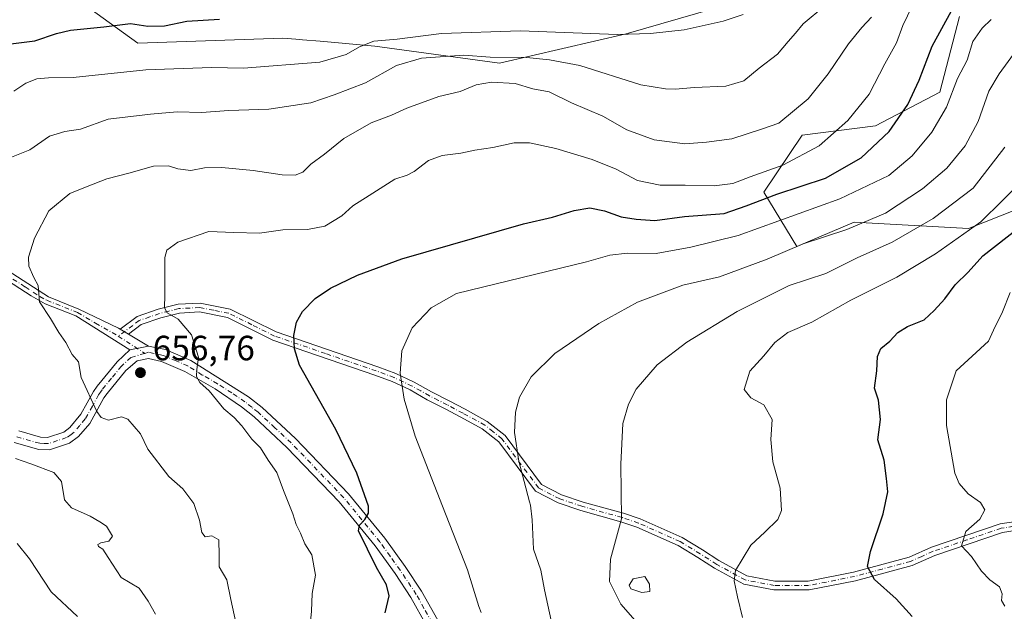
# Model space of a CAD drawing. Units: metres. Extents: x 563188 to 566626, y 4719467 to 4721812.
# Drawn here: x 564798 to 565079, y 4720856 to 4721025 of the extents above; entities that cross this region are included whole.
import ezdxf

# ---------------------------------------------------------------- set-up
doc = ezdxf.new("R2010")
doc.units = ezdxf.units.M
doc.header["$MEASUREMENT"] = 0
doc.linetypes.add('DGN Style 4', pattern=[2.6384748266838614, 1.318413404963828, -0.6592067024819142, 0.001648016756204785, -0.6592067024819142])
for name, color, linetype, lineweight in [('Agrupación de edificios CxS', 7, 'Continuous', 0), ('Arbolado forestal CxS', 92, 'Continuous', 0), ('Camino Cxs', 7, 'Continuous', 0), ('Camino eje', 30, 'DGN Style 4', 13), ('Curva de nivel maestra', 30, 'Continuous', 30), ('Curva de nivel normal', 30, 'Continuous', 0), ('Laguna Cxs', 142, 'Continuous', 13), ('Pista no pavimentada Cxs', 111, 'Continuous', 0), ('Pista no pavimentada eje', 91, 'DGN Style 4', 0), ('Punto de cota en terreno', 7, 'Continuous', 0), ('Rótulo de punto de cota en terreno', 7, 'Continuous', 0)]:
    doc.layers.add(name, color=color, linetype=linetype, lineweight=lineweight)
doc.styles.add('Style-Arial', font='txt')

# ---------------------------------------------------------------- blocks, each defined once
blk = doc.blocks.new('*U8')
at = {"layer": 'Arbolado forestal CxS', "color": 92, "linetype": 'Continuous', "lineweight": 0}
for points in [[(564805.8421, 4721037.015100001, 680.5126000000018), (564831.5236999998, 4721018.453700001, 673.6030000000028), (564872.8989000004, 4721019.8815, 673.6331999999966), (564876.6453, 4721019.555500001, 673.5129000000015), (564878.5582999997, 4721019.3891, 673.4043999999994), (564883.5573000005, 4721018.954299999, 673.0237999999954), (564899.2159000002, 4721017.5921, 670.7883000000002), (564934.7978999997, 4721012.6787, 664.7163), (564970.9530999997, 4721021.1075, 670.9602000000014), (564995.6842999998, 4721028.212300001, 672.8018000000011)], [(565066.1775000002, 4721026.003699999, 649.8267999999953), (565060.5641000001, 4721004.3795, 648.0212999999932), (565042.1939000003, 4720994.763699999, 652.9991000000009), (565021.2527000001, 4720992.1239, 658.2639000000054), (565010.2817000002, 4720975.863700001, 653.0590999999986), (565019.7412999999, 4720960.3817, 641.7051999999967), (565036.0834999997, 4720967.262700001, 642.2737999999954), (565068.7664999999, 4720965.542099999, 631.9808000000048), (565097.1486999998, 4720976.722899999, 625.4122000000061)]]:
    blk.add_polyline3d(points, dxfattribs=at)
blk = doc.blocks.new('5PATER')
at = {"layer": 'Agrupación de edificios CxS', "linetype": 'Continuous', "lineweight": 0}
h = blk.add_hatch(color=51, dxfattribs=at)
edge = h.paths.add_edge_path()
edge.add_ellipse((0, 0), major_axis=(-0.1095731443231308, -0.1110710700762829), ratio=0.9994222409660322, start_angle=0, end_angle=360)

msp = doc.modelspace()

# ---------------------------------------------------------------- linework, layer by layer
at = {"layer": 'Arbolado forestal CxS', "color": 92, "linetype": 'Continuous', "lineweight": 0}
for points in [[(564995.6842999998, 4721028.212300001, 672.8018000000011), (564970.9530999997, 4721021.1075, 670.9602000000014), (564934.7978999997, 4721012.6787, 664.7163), (564899.2159000002, 4721017.5921, 670.7883000000002), (564883.5573000005, 4721018.954299999, 673.0237999999954), (564878.5582999997, 4721019.3891, 673.4043999999994), (564876.6453, 4721019.555500001, 673.5129000000015), (564872.8989000004, 4721019.8815, 673.6331999999966), (564831.5236999998, 4721018.453700001, 673.6030000000028), (564805.8421, 4721037.015100001, 680.5126000000018)], [(564805.8421, 4721037.015100001, 680.5126000000018), (564831.5236999998, 4721018.453700001, 673.6030000000028), (564872.8989000004, 4721019.8815, 673.6331999999966), (564876.6453, 4721019.555500001, 673.5129000000015), (564878.5582999997, 4721019.3891, 673.4043999999994), (564883.5573000005, 4721018.954299999, 673.0237999999954), (564899.2159000002, 4721017.5921, 670.7883000000002), (564934.7978999997, 4721012.6787, 664.7163), (564970.9530999997, 4721021.1075, 670.9602000000014), (564995.6842999998, 4721028.212300001, 672.8018000000011)], [(564805.8421, 4721037.015100001, 680.5126000000018), (564831.5236999998, 4721018.453700001, 673.6030000000028), (564872.8989000004, 4721019.8815, 673.6331999999966), (564876.6453, 4721019.555500001, 673.5129000000015), (564878.5582999997, 4721019.3891, 673.4043999999994), (564883.5573000005, 4721018.954299999, 673.0237999999954), (564899.2159000002, 4721017.5921, 670.7883000000002), (564934.7978999997, 4721012.6787, 664.7163), (564970.9530999997, 4721021.1075, 670.9602000000014), (564995.6842999998, 4721028.212300001, 672.8018000000011)], [(565097.1486999998, 4720976.722899999, 625.4122000000061), (565068.7664999999, 4720965.542099999, 631.9808000000048), (565036.0834999997, 4720967.262700001, 642.2737999999954), (565019.7412999999, 4720960.3817, 641.7051999999967), (565010.2817000002, 4720975.863700001, 653.0590999999986), (565021.2527000001, 4720992.1239, 658.2639000000054), (565042.1939000003, 4720994.763699999, 652.9991000000009), (565060.5641000001, 4721004.3795, 648.0212999999932), (565066.1775000002, 4721026.003699999, 649.8267999999953)], [(565066.1775000002, 4721026.003699999, 649.8267999999953), (565060.5641000001, 4721004.3795, 648.0212999999932), (565042.1939000003, 4720994.763699999, 652.9991000000009), (565021.2527000001, 4720992.1239, 658.2639000000054), (565010.2817000002, 4720975.863700001, 653.0590999999986), (565019.7412999999, 4720960.3817, 641.7051999999967), (565036.0834999997, 4720967.262700001, 642.2737999999954), (565068.7664999999, 4720965.542099999, 631.9808000000048), (565097.1486999998, 4720976.722899999, 625.4122000000061)], [(565066.1775000002, 4721026.003699999, 649.8267999999953), (565060.5641000001, 4721004.3795, 648.0212999999932), (565042.1939000003, 4720994.763699999, 652.9991000000009), (565021.2527000001, 4720992.1239, 658.2639000000054), (565010.2817000002, 4720975.863700001, 653.0590999999986), (565019.7412999999, 4720960.3817, 641.7051999999967), (565036.0834999997, 4720967.262700001, 642.2737999999954), (565068.7664999999, 4720965.542099999, 631.9808000000048), (565097.1486999998, 4720976.722899999, 625.4122000000061)]]:
    msp.add_polyline3d(points, dxfattribs=at)
at = {"layer": 'Camino Cxs', "color": 7, "linetype": 'Continuous', "lineweight": 0, "extrusion": (0.4415964220789429, -0.2600928080306054, 0.8586875632136701), "elevation": -977889.2924987591, "flags": 128}
msp.add_lwpolyline([(4354455.641470678, 1639728.900807451), (4354455.641470678, 1639732.090469516)], dxfattribs=at)
msp.add_lwpolyline([(4354455.641470678, 1639728.900807451), (4354455.641470678, 1639732.090469516)], dxfattribs=at)
at = {"layer": 'Camino Cxs', "color": 7, "linetype": 'Continuous', "lineweight": 0, "extrusion": (0.2700514191947107, -0.1585493524386848, 0.9497022342988336), "elevation": -595342.8028048596, "flags": 128}
msp.add_lwpolyline([(4357111.389260578, 1807597.731462107), (4357111.389260578, 1807590.722778419)], dxfattribs=at)
at = {"layer": 'Camino Cxs', "color": 7, "linetype": 'Continuous', "lineweight": 0, "extrusion": (0.1489316069313244, 0.03100138369990707, 0.9883614170259504), "elevation": 231126.0559780524, "flags": 128}
msp.add_lwpolyline([(4506753.440668018, -1497327.98799241), (4506753.440668018, -1497322.470125164)], dxfattribs=at)
at = {"layer": 'Camino Cxs', "color": 7, "linetype": 'Continuous', "lineweight": 0}
for points in [[(564829.1709000003, 4720930.8387, 657.4027999999962), (564813.8201000001, 4720940.540100001, 663.4302000000025), (564805.0100999996, 4720944.030099999, 664.0905000000057), (564800.9700999996, 4720946.2401, 663.9584999999934), (564792.6501000002, 4720951.710100001, 666.5007999999943), (564785.2301000003, 4720957.120100001, 666.7804000000033), (564781.6901000004, 4720961.1601, 667.0270000000019), (564777.6101000002, 4720968.0601, 666.6827000000048), (564775.3601000002, 4720974.1601, 667.2266999999993), (564775.5401, 4720980.110099999, 668.3821999999927), (564777.7801000001, 4720986.440099999, 670.2140000000073), (564780.4801000003, 4720990.520099999, 670.7927999999956), (564783.9801000003, 4720993.9301, 670.8877000000066), (564787.2600999996, 4720998.3101, 671.7051000000065), (564789.8901000004, 4721003.110099999, 672.9707000000053), (564790.7801000001, 4721005.280099999, 672.8842000000004), (564789.6300999997, 4721007.9101, 672.9614000000003), (564784.2801000001, 4721011.840100001, 673.9379000000044), (564780.3701, 4721014.5001, 675.5810999999958), (564772.6601, 4721020.860099999, 679.5546999999933), (564768.3101000004, 4721024.5601, 679.985799999995), (564765.6801000005, 4721027.170100001, 680.7807999999932)], [(564769.7901, 4721026.110099999, 681.2219000000041), (564774.0301000001, 4721022.5101, 679.9759999999952), (564781.6801000005, 4721016.210100001, 675.9890000000014), (564791.3501000004, 4721009.3101, 673.4201999999932), (564793.1101000002, 4721005.3101, 672.9939000000013), (564791.8300999999, 4721002.190099999, 672.8269), (564789.0701000001, 4720997.1501, 671.5564000000013), (564785.5900999998, 4720992.5101, 669.5859000000055), (564782.1501000002, 4720989.1501, 669.561799999996), (564779.5000999998, 4720985.0601, 669.3579999999929), (564777.6700999998, 4720979.720100001, 667.3954999999987), (564777.5100999996, 4720974.5101, 665.7131999999983), (564779.5500999996, 4720968.9901, 666.703999999998), (564783.4301000005, 4720962.4301, 667.3031999999948), (564786.7001, 4720958.700099999, 667.1953999999969), (564789.7901, 4720956.350099999, 666.959600000002), (564805.9901000002, 4720945.950099999, 664.1238000000012), (564814.6700999998, 4720942.5101, 663.5274999999965), (564825.9222999997, 4720936.996900001, 660.5026000000071), (564826.4101, 4720936.710100001, 660.3929000000062)], [(564789.7901, 4720956.350099999, 666.959600000002), (564805.9901000002, 4720945.950099999, 664.1238000000012), (564814.6700999998, 4720942.5101, 663.5274999999965), (564825.9222999997, 4720936.996900001, 660.5026000000071), (564826.4101, 4720936.710100001, 660.3929000000062), (564828.7701000003, 4720935.3201, 658.7581999999966), (564834.5100999996, 4720931.950099999, 656.5633999999991), (564829.1709000003, 4720930.8387, 657.4027999999962), (564813.8201000001, 4720940.540100001, 663.4302000000025), (564805.0100999996, 4720944.030099999, 664.0905000000057), (564800.9700999996, 4720946.2401, 663.9584999999934), (564792.6501000002, 4720951.710100001, 666.5007999999943)], [(565085.1201, 4720879.770099999, 618.7067999999999), (565078.4001000002, 4720878.690099999, 620.8022999999957), (565059.1101000002, 4720872.1601, 623.5648999999976), (565052.6001000004, 4720869.2401, 625.7312999999995), (565036.4801000003, 4720864.9301, 629.6594000000041), (565023.2001, 4720862.3101, 631.5886000000028), (565013.1501000002, 4720862.3101, 633.0782999999938), (565004.5301000001, 4720863.950099999, 633.2703000000038), (564996.1801000005, 4720868.5001, 634.2093000000023), (564991.4501, 4720871.5701, 635.5807999999961), (564985.7801000001, 4720874.9901, 636.5966999999946), (564973.9901000002, 4720880.2401, 638.0956000000006), (564969.4101, 4720881.780099999, 640.3671000000032), (564957.9700999996, 4720884.9801, 642.923299999995), (564951.4901000002, 4720887.140100001, 643.4324000000051), (564945.0800999999, 4720890.460100001, 643.2099000000017), (564934.5701000001, 4720904.5801, 645.2967999999964), (564929.8701, 4720908.3201, 645.8432999999932), (564923.7600999996, 4720911.6501, 647.119399999996), (564919.2701000003, 4720914.030099999, 648.6374999999971), (564914.1601, 4720916.600099999, 648.9413999999961), (564909.2301000003, 4720919.390100001, 648.8074999999953), (564904.1700999998, 4720921.780099999, 649.8509999999952), (564899.1401000004, 4720923.6501, 650.4551999999967), (564870.0601000004, 4720933.620100001, 655.5690000000031), (564857.0500999996, 4720940.100099999, 657.4820000000036), (564849.0900999998, 4720941.6601, 658.1451999999991), (564843.3701, 4720941.370100001, 658.5322000000015), (564838.0301000001, 4720940.0101, 658.554999999993), (564832.4700999996, 4720938.100099999, 657.157600000006), (564828.7701000003, 4720935.3201, 658.7581999999966), (564826.4101, 4720936.710100001, 660.3929000000062), (564831.2701000003, 4720940.350099999, 658.7397000000057), (564837.3101000004, 4720942.4301, 659.120299999995), (564842.9901000002, 4720943.870100001, 659.181700000001), (564849.2701000003, 4720944.190099999, 658.6638999999996), (564857.8701, 4720942.5101, 657.747000000003), (564871.0301000001, 4720935.950099999, 655.3329999999987), (564899.9901000002, 4720926.030099999, 650.5065000000031), (564905.1501000002, 4720924.110099999, 649.4467000000004), (564910.3901000004, 4720921.630100001, 648.2788), (564915.3501000004, 4720918.8301, 648.029999999999), (564920.4301000005, 4720916.270099999, 647.7740999999951), (564924.9501, 4720913.870100001, 646.7397000000057), (564931.2701000003, 4720910.4301, 645.3031999999948), (564936.3901000004, 4720906.350099999, 644.8790000000008), (564946.7500999998, 4720892.4301, 642.3160999999964), (564952.4700999996, 4720889.470100001, 643.5007000000041), (564958.7100999998, 4720887.390100001, 643.1907999999967), (564970.1501000002, 4720884.190099999, 640.3671999999933), (564974.9101, 4720882.590100001, 637.4271000000008), (564986.9501, 4720877.2301, 634.6849999999977), (564992.7901, 4720873.710100001, 634.3035999999993), (564997.4700999996, 4720870.670100001, 634.5945999999967), (565005.3901000004, 4720866.350099999, 634.2948000000034), (565013.3901000004, 4720864.8301, 634.9121000000014), (565022.9501, 4720864.8301, 631.9296000000032), (565035.9101, 4720867.390100001, 629.4179000000004), (565051.7500999998, 4720871.630100001, 624.8850999999995), (565058.1901000004, 4720874.5101, 625.1037999999971), (565077.7901, 4720881.1501, 622.1597000000038), (565084.7901, 4720882.270099999, 619.1261999999988)], [(564826.4101, 4720936.710100001, 660.3929000000062), (564831.2701000003, 4720940.350099999, 658.7397000000057), (564837.3101000004, 4720942.4301, 659.120299999995), (564842.9901000002, 4720943.870100001, 659.181700000001), (564849.2701000003, 4720944.190099999, 658.6638999999996), (564857.8701, 4720942.5101, 657.747000000003), (564871.0301000001, 4720935.950099999, 655.3329999999987), (564899.9901000002, 4720926.030099999, 650.5065000000031), (564905.1501000002, 4720924.110099999, 649.4467000000004), (564910.3901000004, 4720921.630100001, 648.2788), (564915.3501000004, 4720918.8301, 648.029999999999), (564920.4301000005, 4720916.270099999, 647.7740999999951), (564924.9501, 4720913.870100001, 646.7397000000057), (564931.2701000003, 4720910.4301, 645.3031999999948), (564936.3901000004, 4720906.350099999, 644.8790000000008), (564946.7500999998, 4720892.4301, 642.3160999999964), (564952.4700999996, 4720889.470100001, 643.5007000000041), (564958.7100999998, 4720887.390100001, 643.1907999999967), (564970.1501000002, 4720884.190099999, 640.3671999999933), (564974.9101, 4720882.590100001, 637.4271000000008), (564986.9501, 4720877.2301, 634.6849999999977), (564992.7901, 4720873.710100001, 634.3035999999993), (564997.4700999996, 4720870.670100001, 634.5945999999967), (565005.3901000004, 4720866.350099999, 634.2948000000034), (565013.3901000004, 4720864.8301, 634.9121000000014), (565022.9501, 4720864.8301, 631.9296000000032), (565035.9101, 4720867.390100001, 629.4179000000004), (565051.7500999998, 4720871.630100001, 624.8850999999995), (565058.1901000004, 4720874.5101, 625.1037999999971), (565077.7901, 4720881.1501, 622.1597000000038), (565084.7901, 4720882.270099999, 619.1261999999988)], [(565085.1201, 4720879.770099999, 618.7067999999999), (565078.4001000002, 4720878.690099999, 620.8022999999957), (565059.1101000002, 4720872.1601, 623.5648999999976), (565052.6001000004, 4720869.2401, 625.7312999999995), (565036.4801000003, 4720864.9301, 629.6594000000041), (565023.2001, 4720862.3101, 631.5886000000028), (565013.1501000002, 4720862.3101, 633.0782999999938), (565004.5301000001, 4720863.950099999, 633.2703000000038), (564996.1801000005, 4720868.5001, 634.2093000000023), (564991.4501, 4720871.5701, 635.5807999999961), (564985.7801000001, 4720874.9901, 636.5966999999946), (564973.9901000002, 4720880.2401, 638.0956000000006), (564969.4101, 4720881.780099999, 640.3671000000032), (564957.9700999996, 4720884.9801, 642.923299999995), (564951.4901000002, 4720887.140100001, 643.4324000000051), (564945.0800999999, 4720890.460100001, 643.2099000000017), (564934.5701000001, 4720904.5801, 645.2967999999964), (564929.8701, 4720908.3201, 645.8432999999932), (564923.7600999996, 4720911.6501, 647.119399999996), (564919.2701000003, 4720914.030099999, 648.6374999999971), (564914.1601, 4720916.600099999, 648.9413999999961), (564909.2301000003, 4720919.390100001, 648.8074999999953), (564904.1700999998, 4720921.780099999, 649.8509999999952), (564899.1401000004, 4720923.6501, 650.4551999999967), (564870.0601000004, 4720933.620100001, 655.5690000000031), (564857.0500999996, 4720940.100099999, 657.4820000000036), (564849.0900999998, 4720941.6601, 658.1451999999991), (564843.3701, 4720941.370100001, 658.5322000000015), (564838.0301000001, 4720940.0101, 658.554999999993), (564832.4700999996, 4720938.100099999, 657.157600000006), (564828.7701000003, 4720935.3201, 658.7581999999966)]]:
    msp.add_polyline3d(points, dxfattribs=at)
at = {"layer": 'Camino eje', "color": 30, "linetype": 'DGN Style 4', "lineweight": 13, "extrusion": (0.280004077300953, -0.1826730783796836, 0.9424586267471544), "elevation": -703612.3376032074, "flags": 128}
msp.add_lwpolyline([(4262525.483542018, 1985462.14293282), (4262525.483542018, 1985452.597667084)], dxfattribs=at)
at = {"layer": 'Camino eje', "color": 30, "linetype": 'DGN Style 4', "lineweight": 13}
for points in [[(564791.2200999996, 4720954.030099999, 666.8006000000023), (564799.3201000001, 4720948.8301, 664.2773000000016), (564803.4801000003, 4720946.095100001, 663.6346000000049), (564805.5000999998, 4720944.9901, 664.0957000000053), (564814.2451, 4720941.5251, 663.402700000006), (564819.3901000004, 4720938.470100001, 661.0439000000042), (564825.9123000001, 4720934.758500001, 659.7522000000026)], [(565081.5950999996, 4720880.4801, 619.9467000000004), (565078.0950999996, 4720879.920100001, 621.4532999999938), (565068.2950999998, 4720876.600099999, 624.2486000000063), (565058.6501000002, 4720873.335100001, 624.079700000002), (565055.4301000005, 4720871.895099999, 624.0823999999993), (565052.1750999996, 4720870.4351, 625.2590000000055), (565044.1151000002, 4720868.280099999, 627.4499000000069), (565036.1951000001, 4720866.1601, 629.5007999999943), (565023.0751, 4720863.5701, 631.6848000000027), (565013.2701000003, 4720863.5701, 633.9186000000045), (565004.9600999998, 4720865.1501, 633.7002000000066), (564996.8251, 4720869.585100001, 634.2529999999971), (564992.1201, 4720872.640100001, 634.6750000000029), (564986.3651000002, 4720876.110099999, 635.7216000000044), (564974.4501, 4720881.415100001, 637.7314999999944), (564969.7801000001, 4720882.985099999, 640.3326999999991), (564958.3400999998, 4720886.1851, 643.0712000000058), (564951.9801000003, 4720888.3051, 643.468599999993), (564945.9151, 4720891.4451, 642.752800000002), (564935.4801000003, 4720905.465100001, 645.0074000000022), (564932.9200999998, 4720907.505100001, 645.4081000000006), (564930.5701000001, 4720909.3751, 645.5791999999929), (564924.3551000003, 4720912.7601, 646.846000000005), (564919.8501000004, 4720915.1501, 648.1451999999991), (564917.3101000004, 4720916.4301, 648.2583000000013), (564914.7550999997, 4720917.715100001, 648.334600000002), (564912.2901, 4720919.110099999, 648.6296000000002), (564909.8101000004, 4720920.5101, 648.5372000000061), (564907.2801000001, 4720921.7051, 648.5136000000057), (564904.6601, 4720922.9451, 649.5439999999944), (564899.5651000004, 4720924.840100001, 650.4679000000033), (564885.0850999998, 4720929.800100001, 653.5274000000063), (564870.5450999998, 4720934.7851, 655.3849999999948), (564864.0401, 4720938.0251, 656.5271999999968), (564857.4600999998, 4720941.3051, 657.6178999999975), (564853.1601, 4720942.145099999, 657.7596999999951), (564849.1801000005, 4720942.925100001, 658.2097999999969), (564843.1801000005, 4720942.620100001, 658.665599999993), (564840.3400999998, 4720941.9001, 658.7942999999941), (564837.6700999998, 4720941.220100001, 658.8454000000056), (564834.8901000004, 4720940.265100001, 658.2146000000066), (564831.8701, 4720939.225099999, 657.9670000000042), (564830.0201000003, 4720937.835100001, 658.9851000000053), (564825.9123000001, 4720934.758500001, 659.7522000000026)]]:
    msp.add_polyline3d(points, dxfattribs=at)
at = {"layer": 'Curva de nivel maestra', "color": 30, "linetype": 'Continuous', "lineweight": 30, "flags": 128}
for points, elevation in [([(564902.0999999996, 4720855.720100001), (564903.2699999996, 4720860.600099999), (564902.5199999996, 4720863.7301), (564899.6399999997, 4720868.700099999), (564894.5499999998, 4720879.1801), (564894.7800000003, 4720880.7601), (564896.3399999999, 4720882.4001), (564897.3600000005, 4720884.190099999), (564897.4100000003, 4720886.2301), (564893.9900000002, 4720895.620100001), (564888.0300000003, 4720908.140100001), (564877.6500000004, 4720926.470100001), (564876.2199999997, 4720931.1801), (564876, 4720934.9801), (564876.8300000001, 4720938.790100001), (564878.4800000004, 4720941.8201), (564882.0999999996, 4720945.550100001), (564886.5199999996, 4720948.5001), (564894.1799999997, 4720952.190099999), (564906.8600000005, 4720956.8101), (564941.5899999999, 4720966.840100001), (564949.8799999999, 4720968.7401), (564956.0800000001, 4720970.6801), (564960.54, 4720971.380100001), (564964.79, 4720970.530099999), (564969.5700000003, 4720968.790100001), (564973.8600000005, 4720968.1601), (564979.1500000004, 4720967.780099999), (564987.5999999996, 4720968.940099999), (564998.9199999999, 4720969.7601), (565005.2599999999, 4720971.9801), (565014.0199999996, 4720975.3301), (565027.8899999997, 4720979.890100001), (565038.0999999996, 4720985.640100001), (565046.0999999996, 4720993.220100001), (565051.4500000002, 4721000.870100001), (565054.5999999996, 4721007.8101), (565058.3499999996, 4721017.550100001), (565063.8899999997, 4721027.630100001)], 650), ([(564788.8799999999, 4721017.4801), (564802.0700000003, 4721019.040100001), (564808.2100000001, 4721021.200099999), (564812.2599999999, 4721022.140100001), (564821.7999999998, 4721023.050100001), (564829.4000000004, 4721023.9801), (564834.3200000003, 4721023.280099999), (564839.0800000001, 4721023.380100001), (564845.4699999997, 4721024.6801), (564854.7999999998, 4721025.3101)], 674.9999999999999), ([(565052.5999999996, 4720854.720100001), (565048.0599999996, 4720859.7601), (565041.8399999999, 4720865.2401), (565039.9000000004, 4720868.960100001), (565040.7100000001, 4720873.290100001), (565044.3200000003, 4720884.0601), (565045.6799999997, 4720890.300100001), (565045.29, 4720894.140100001), (565044.6399999997, 4720899.3101), (565042.8200000003, 4720905.1601), (565043.6399999997, 4720910.960100001), (565043, 4720916.4901), (565041.9199999999, 4720919.890100001), (565042.5300000003, 4720924.9001), (565042.7800000003, 4720928.920100001), (565043.7000000002, 4720931.2301), (565046.2400000002, 4720933.360099999), (565048.5599999996, 4720935.8301), (565051.3099999996, 4720937.550100001), (565056.0999999996, 4720939.4001), (565058.9000000004, 4720942.0701), (565061.9600000001, 4720945.390100001), (565064.9400000004, 4720949.390100001), (565068.6100000005, 4720953.0701), (565072.8499999996, 4720957.6601), (565090.5999999996, 4720971.550100001)], 625)]:
    msp.add_lwpolyline(points, dxfattribs=dict(at, elevation=elevation))
at = {"layer": 'Curva de nivel normal', "color": 30, "linetype": 'Continuous', "lineweight": 0, "flags": 128}
for points, elevation in [([(564793.9800000004, 4720985.300100001), (564800.5899999999, 4720987.940099999), (564806.2599999999, 4720991.8301), (564810.5899999999, 4720993.1801), (564815.1100000005, 4720993.850099999), (564823.0199999996, 4720996.6801), (564835.0999999996, 4720998.110099999), (564842.7100000001, 4720998.8201), (564849.7000000002, 4720998.6601), (564857.5199999996, 4720999.1501), (564868.9400000004, 4720999.590100001), (564880.9199999999, 4721001.350099999), (564887.5899999999, 4721003.6601), (564896.54, 4721007.130100001), (564905.4000000004, 4721012.0801), (564912.54, 4721014.1501), (564924.5899999999, 4721014.970100001), (564932.1399999997, 4721014.440099999), (564942.5099999999, 4721014.300100001), (564949.0199999996, 4721013.6501), (564957.75, 4721012.040100001), (564975.1900000004, 4721006.540100001), (564982.2300000004, 4721005.360099999), (564985.0499999998, 4721005.2401), (564990.4199999999, 4721005.780099999), (564999.3799999999, 4721006.090100001), (565004.5899999999, 4721007.6601), (565008.9800000004, 4721011.270099999), (565014.2199999997, 4721015.2301), (565017.25, 4721018.890100001), (565019.3200000003, 4721021.220100001), (565021.4800000004, 4721023.890100001), (565027.6799999997, 4721029.0701)], 665.0000000000001), ([(564796.0700000003, 4721004.720100001), (564799.5199999996, 4721006.950099999), (564802.6500000004, 4721008.2601), (564806.0099999999, 4721008.5001), (564812.9800000004, 4721008.620100001), (564833.7699999996, 4721010.790100001), (564852.5, 4721011.440099999), (564861.6500000004, 4721011.3201), (564883.4199999999, 4721013.030099999), (564891.0199999996, 4721015.170100001), (564894.7999999998, 4721017.4001), (564898.9199999999, 4721018.960100001), (564905.5899999999, 4721019.520099999), (564918.2599999999, 4721021.1501), (564940.7800000003, 4721021.890100001), (564968.3600000005, 4721020.860099999), (564977.9000000004, 4721021.190099999), (564987.54, 4721022.1801), (564998.6600000003, 4721024.6601), (565004.3799999999, 4721026.5601)], 670), ([(564880.7699999996, 4720853.3201), (564881.04, 4720856.270099999), (564881.2999999998, 4720861.3201), (564882.1799999997, 4720866.550100001), (564881.1799999997, 4720872.3201), (564879.1699999999, 4720875.470100001), (564877.9199999999, 4720878.550100001), (564876.7100000001, 4720881.0001), (564875.7800000003, 4720884.0801), (564873.0499999998, 4720890.6801), (564871.2000000002, 4720895.850099999), (564868.7000000002, 4720899.380100001), (564866.5300000003, 4720902.840100001), (564864.04, 4720905.3301), (564861.2199999997, 4720909.1801), (564858.9500000002, 4720911.5801), (564856.0700000003, 4720914.030099999), (564851.8799999999, 4720919.1801), (564849.1900000004, 4720921.5701), (564848.2300000004, 4720923.270099999), (564848.3300000001, 4720925.220100001), (564848.7999999998, 4720928.780099999), (564846.7800000003, 4720935.170100001), (564843, 4720939.630100001), (564839.8600000005, 4720941.390100001), (564839.1399999997, 4720942.8201), (564839.1699999999, 4720946.550100001), (564839.2199999997, 4720957.220100001), (564839.7699999996, 4720959.3101), (564842.8600000005, 4720961.610099999), (564851.7400000002, 4720964.600099999), (564858.9199999999, 4720964.3101), (564866.2599999999, 4720964.1601), (564872.9199999999, 4720965.140100001), (564879.9199999999, 4720965.210100001), (564884.8700000001, 4720966.200099999), (564889.7199999997, 4720969.130100001), (564892.8700000001, 4720971.9901), (564897.5099999999, 4720974.9001), (564904.9199999999, 4720979.600099999), (564908.3799999999, 4720980.720100001), (564910.4500000002, 4720981.8101), (564914.4600000001, 4720984.880100001), (564918.4199999999, 4720986.380100001), (564923.6900000004, 4720986.9801), (564927.7300000004, 4720987.890100001), (564932.9000000004, 4720988.640100001), (564938.9500000002, 4720989.940099999), (564943.3399999999, 4720989.9801), (564950.8799999999, 4720988.340100001), (564961.2699999996, 4720985.2301), (564968.1299999999, 4720982.4301), (564974.1799999997, 4720979.210100001), (564980.6399999997, 4720977.890100001), (564987.8499999996, 4720977.880100001), (564996.0800000001, 4720977.720100001), (565001.3799999999, 4720978.340100001), (565006.4100000003, 4720980.210100001), (565015.7199999997, 4720983.590100001), (565026.0999999996, 4720989.0601), (565034.2699999996, 4720996.290100001), (565040.3399999999, 4721003.860099999), (565044.8799999999, 4721012.4801), (565048.2000000002, 4721018.4901), (565049.9900000002, 4721023.450099999), (565052.6299999999, 4721028.9801)], 655), ([(564860.4100000003, 4720848.6601), (564858.0199999996, 4720859.550100001), (564856.8700000001, 4720865.220100001), (564854.6699999999, 4720868.9301), (564854.7199999997, 4720872.130100001), (564854.5700000003, 4720876.640100001), (564852.6600000003, 4720877.7401), (564850.7599999999, 4720877.5101), (564849.7400000002, 4720878.700099999), (564849.0700000003, 4720882.190099999), (564847.4299999997, 4720887.0101), (564844.3499999996, 4720891.130100001), (564840.3799999999, 4720894.6801), (564834.3499999996, 4720902.4801), (564832.2599999999, 4720906.890100001), (564828.6399999997, 4720911.030099999), (564826.8499999996, 4720911.720100001), (564823.0599999996, 4720910.8101), (564821.0199999996, 4720911.550100001), (564819.79, 4720913.280099999), (564815.2800000003, 4720922.920100001), (564814.5199999996, 4720927.460100001), (564812.7599999999, 4720929.5601), (564810.9400000004, 4720932.9101), (564808.8899999997, 4720935.780099999), (564806.5, 4720939.800100001), (564803.4100000003, 4720944.600099999), (564803.0599999996, 4720949.220100001), (564801.7599999999, 4720951.550100001), (564800.3499999996, 4720954.790100001), (564800.2800000003, 4720957.3301), (564801.9600000001, 4720962.7601), (564806.0800000001, 4720970.520099999), (564812.0999999996, 4720975.450099999), (564816.9699999997, 4720977.4801), (564822.5999999996, 4720979.670100001), (564828.9199999999, 4720981.2601), (564835.9199999999, 4720983.290100001), (564840.2599999999, 4720983.4001), (564842.9199999999, 4720982.530099999), (564846.5899999999, 4720982.0601), (564850.5700000003, 4720982.8201), (564855.5, 4720982.920100001), (564864.4400000004, 4720982.050100001), (564872.75, 4720980.780099999), (564876.4600000001, 4720980.720100001), (564878.5899999999, 4720981.620100001), (564880.9199999999, 4720983.890100001), (564884.7800000003, 4720986.710100001), (564890.3600000005, 4720991.220100001), (564898.1200000001, 4720995.630100001), (564903.9400000004, 4720997.9001), (564908.3399999999, 4720999.870100001), (564917.4400000004, 4721003.1501), (564923.5199999996, 4721004.5801), (564928.1600000003, 4721006.5101), (564932.4800000004, 4721007.300100001), (564939.2699999996, 4721006.870100001), (564944.2699999996, 4721005.420100001), (564948.9400000004, 4721004.4801), (564955.3799999999, 4721001.3301), (564964.2599999999, 4720997.5601), (564971.1799999997, 4720993.710100001), (564978.9699999997, 4720990.850099999), (564987.75, 4720989.6801), (564993.9100000003, 4720990.100099999), (565001.0899999999, 4720991.0701), (565009.5999999996, 4720993.8201), (565014.5999999996, 4720995.590100001), (565022.9299999997, 4721002.540100001), (565028.6500000004, 4721009.630100001), (565034.4199999999, 4721018.220100001), (565038.25, 4721022.890100001), (565041.0300000003, 4721025.8301)], 660.0000000000001), ([(564929.5599999996, 4720855.9101), (564928.9000000004, 4720857.590100001), (564925.6299999999, 4720868.030099999), (564918.5, 4720886.1801), (564910.6699999999, 4720906.190099999), (564907.5300000003, 4720916.7401), (564906.4500000002, 4720924.190099999), (564906.9299999997, 4720930.550100001), (564909.79, 4720937.170100001), (564915.2999999998, 4720942.880100001), (564922.5199999996, 4720946.9101), (564959.6299999999, 4720955.940099999), (564966.2599999999, 4720957.9001), (564971.3499999996, 4720958.4801), (564979.5, 4720958.380100001), (564989.3799999999, 4720960.1601), (565002.9299999997, 4720963.4801), (565031.9800000004, 4720973.970100001), (565045.9800000004, 4720980.620100001), (565052.5999999996, 4720986.290100001), (565058.2699999996, 4720992.9901), (565062.4199999999, 4721000.170100001), (565065.5700000003, 4721008.300100001), (565068.3200000003, 4721013.550100001), (565070.0099999999, 4721018.840100001), (565072.6100000005, 4721022.6801), (565075.2300000004, 4721025.1801)], 645), ([(564949.5800000001, 4720853.5701), (564947.5899999999, 4720862.3101), (564946.5800000001, 4720867.9101), (564944.5, 4720873.9801), (564944.1200000001, 4720882.3201), (564943.5899999999, 4720886.4801), (564943.3600000005, 4720887.5001), (564940.2699999996, 4720899.110099999), (564939.0899999999, 4720907.290100001), (564939.3700000001, 4720913.020099999), (564940.4800000004, 4720917.300100001), (564943.79, 4720923.140100001), (564950.5800000001, 4720929.770099999), (564963.1299999999, 4720938.3301), (564974.2000000002, 4720944.4801), (564987.0999999996, 4720949.280099999), (564997.5899999999, 4720951.6501), (565011.2400000002, 4720956.700099999), (565021.5300000003, 4720961.100099999), (565034.0199999996, 4720965.200099999), (565044.9800000004, 4720969.9101), (565055.5999999996, 4720976.850099999), (565062.5199999996, 4720982.720100001), (565067.7800000003, 4720989.090100001), (565071.4600000001, 4720996.0001), (565074.5599999996, 4721004.6601), (565077.5099999999, 4721009.700099999), (565082.5899999999, 4721016.6801)], 640), ([(564977.5, 4720848.9901), (564969.3899999997, 4720858.220100001), (564966.1500000004, 4720864.700099999), (564966.4500000002, 4720871.110099999), (564969.6699999999, 4720882.620100001), (564969.4100000003, 4720898.2601), (564970.0499999998, 4720909.790100001), (564971.6200000001, 4720915.300100001), (564973.8399999999, 4720919.6601), (564979.8200000003, 4720926.540100001), (564988.3200000003, 4720933.020099999), (565002.6399999997, 4720941.8101), (565017.5099999999, 4720949.2501), (565027.9600000001, 4720952.6801), (565036.9600000001, 4720957.0801), (565046.9400000004, 4720961.590100001), (565058.5999999996, 4720968.3101), (565070.0899999999, 4720977.020099999), (565079.1399999997, 4720988.7401)], 635), ([(565004.1799999997, 4720854.4101), (565002.7199999997, 4720860.3301), (565001.8399999999, 4720864.880100001), (565002.1900000004, 4720867.8201), (565006.5300000003, 4720875.0801), (565010.5999999996, 4720878.790100001), (565014.2400000002, 4720882.4101), (565015.3099999996, 4720884.950099999), (565014.9199999999, 4720891.360099999), (565012.8099999996, 4720898.890100001), (565012.3200000003, 4720905.220100001), (565012.6799999997, 4720910.940099999), (565010.3200000003, 4720915.110099999), (565006.54, 4720917.190099999), (565004.6799999997, 4720919.540100001), (565006.2400000002, 4720924.780099999), (565010.2400000002, 4720929.1501), (565013.4299999997, 4720932.9801), (565017.1600000003, 4720935.770099999), (565024.0300000003, 4720938.7401), (565035.1200000001, 4720945.0001), (565048.29, 4720951.5601), (565059.2699999996, 4720958.280099999), (565072.2699999996, 4720967.4101), (565084.5999999996, 4720979.540100001)], 630), ([(565079.1200000001, 4720857.700099999), (565078.1600000003, 4720859.2601), (565078.3399999999, 4720861.220100001), (565077.5599999996, 4720863.220100001), (565074.8300000001, 4720865.1801), (565072.4600000001, 4720867.670100001), (565069.5999999996, 4720871.870100001), (565066.7400000002, 4720874.9001), (565067.9900000002, 4720879.0001), (565071.9299999997, 4720882.530099999), (565073.3899999997, 4720885.140100001), (565072.1399999997, 4720887.270099999), (565068.6100000005, 4720889.720100001), (565066.0300000003, 4720892.700099999), (565064.8600000005, 4720895.620100001), (565062.4900000002, 4720909.2301), (565062.4800000004, 4720916.550100001), (565065.2000000002, 4720924.890100001), (565069.7699999996, 4720929.0101), (565074.4100000003, 4720933.360099999), (565075.8499999996, 4720936.5101), (565078.4100000003, 4720941.710100001), (565080.5999999996, 4720947.190099999)], 620), ([(564836.5499999998, 4720855.360099999), (564834.4800000004, 4720859.0601), (564831.8600000005, 4720862.790100001), (564826.7000000002, 4720865.880100001), (564823.0199999996, 4720871.540100001), (564821.4400000004, 4720873.960100001), (564820.29, 4720874.710100001), (564820.0300000003, 4720875.2401), (564820.9500000002, 4720875.790100001), (564823.2100000001, 4720876.2301), (564824.2400000002, 4720877.6801), (564822.5800000001, 4720880.540100001), (564820.5999999996, 4720881.7301), (564817.8399999999, 4720883.4101), (564812.5199999996, 4720885.7501), (564810.5800000001, 4720888.030099999), (564809.6699999999, 4720893.2501), (564807.5, 4720895.790100001), (564800.9500000002, 4720898.280099999), (564796.5, 4720899.850099999)], 665.0000000000001), ([(564814.2199999997, 4720854.7501), (564806.6900000004, 4720861.7501), (564800.5300000003, 4720871.1601), (564797.0599999996, 4720875.5701)], 670)]:
    msp.add_lwpolyline(points, dxfattribs=dict(at, elevation=elevation))
at = {"layer": 'Laguna Cxs', "color": 142, "linetype": 'Continuous', "lineweight": 13}
msp.add_polyline3d([(564977.7251000004, 4720861.8651, 633.228099999993), (564975.3968000002, 4720861.547599999, 633.4851000000053), (564972.3276000004, 4720862.605900001, 633.6324000000022), (564971.7984999996, 4720863.6643, 633.8378999999986), (564972.9626000002, 4720865.463400001, 633.6992000000029), (564976.2435, 4720866.098400001, 633.7575999999972), (564977.6193000004, 4720863.981799999, 633.3770999999979)], close=True, dxfattribs=at)
msp.add_polyline3d([(564977.7251000004, 4720861.8651, 633.228099999993), (564975.3968000002, 4720861.547599999, 633.4851000000053), (564972.3276000004, 4720862.605900001, 633.6324000000022), (564971.7984999996, 4720863.6643, 633.8378999999986), (564972.9626000002, 4720865.463400001, 633.6992000000029), (564976.2435, 4720866.098400001, 633.7575999999972), (564977.6193000004, 4720863.981799999, 633.3770999999979), (564977.7251000004, 4720861.8651, 633.228099999993)], dxfattribs=at)
at = {"layer": 'Pista no pavimentada Cxs', "color": 111, "linetype": 'Continuous', "lineweight": 0, "extrusion": (0.1489316069313244, 0.03100138369990707, 0.9883614170259504), "elevation": 231126.0559780524, "flags": 128}
msp.add_lwpolyline([(4506753.440668018, -1497327.98799241), (4506753.440668018, -1497322.470125164)], dxfattribs=at)
at = {"layer": 'Pista no pavimentada Cxs', "color": 111, "linetype": 'Continuous', "lineweight": 0}
for points in [[(564797.4700999996, 4720907.690099999, 664.9137999999948), (564803.7200999996, 4720905.920100001, 665.8249999999971), (564805.7100999998, 4720905.870100001, 666.0032999999967), (564810.3101000004, 4720907.370100001, 664.7706000000035), (564812.0701000001, 4720908.670100001, 664.4113000000071), (564815.2001, 4720912.460100001, 665.5151000000042), (564818.7901, 4720918.9901, 665.632500000007), (564819.8701, 4720920.5101, 665.3683000000019), (564825.5500999996, 4720927.470100001, 660.6530999999959), (564829.1709000003, 4720930.8387, 657.4027999999962), (564834.5100999996, 4720931.950099999, 656.5633999999991), (564839.3400999998, 4720930.940099999, 656.877800000002), (564846.5800999999, 4720927.8301, 658.4884000000021), (564863.1101000002, 4720917.470100001, 657.2188000000025), (564867.0100999996, 4720914.350099999, 655.4314000000013), (564876.5301000001, 4720905.530099999, 657.5044000000053), (564891.6401000004, 4720889.780099999, 653.7887000000047), (564902.0301000001, 4720877.0701, 653.1974999999948), (564907.8601000002, 4720868.960100001, 650.7893999999942), (564912.5100999996, 4720861.950099999, 649.8154999999971), (564917.1201, 4720853.6501, 648.1279000000068)], [(564797.4700999996, 4720907.690099999, 664.9137999999948), (564803.7200999996, 4720905.920100001, 665.8249999999971), (564805.7100999998, 4720905.870100001, 666.0032999999967), (564810.3101000004, 4720907.370100001, 664.7706000000035), (564812.0701000001, 4720908.670100001, 664.4113000000071), (564815.2001, 4720912.460100001, 665.5151000000042), (564818.7901, 4720918.9901, 665.632500000007), (564819.8701, 4720920.5101, 665.3683000000019), (564825.5500999996, 4720927.470100001, 660.6530999999959), (564829.1709000003, 4720930.8387, 657.4027999999962)], [(564834.5100999996, 4720931.950099999, 656.5633999999991), (564839.3400999998, 4720930.940099999, 656.877800000002), (564846.5800999999, 4720927.8301, 658.4884000000021), (564863.1101000002, 4720917.470100001, 657.2188000000025), (564867.0100999996, 4720914.350099999, 655.4314000000013), (564876.5301000001, 4720905.530099999, 657.5044000000053), (564891.6401000004, 4720889.780099999, 653.7887000000047), (564902.0301000001, 4720877.0701, 653.1974999999948), (564907.8601000002, 4720868.960100001, 650.7893999999942), (564912.5100999996, 4720861.950099999, 649.8154999999971), (564917.1201, 4720853.6501, 648.1279000000068)], [(564913.9200999998, 4720852.1501, 649.0274999999965), (564909.4901000002, 4720860.110099999, 650.7016000000004), (564904.9501, 4720866.950099999, 651.1848999999929), (564899.2301000003, 4720874.920100001, 651.8757999999943), (564889.0000999998, 4720887.440099999, 654.2396000000008), (564874.0601000004, 4720903.0101, 655.3647000000057), (564864.7100999998, 4720911.6801, 655.2973000000056), (564861.0701000001, 4720914.5801, 656.7118000000046), (564853.5500999996, 4720919.6801, 656.5583000000044), (564844.9301000005, 4720924.690099999, 657.196100000001), (564838.2701000003, 4720927.5601, 656.1330000000017), (564834.5000999998, 4720928.350099999, 656.4667999999947), (564831.3000999996, 4720927.710100001, 657.0633999999991), (564828.0800999999, 4720924.9801, 658.8332999999984), (564822.6801000005, 4720918.370100001, 663.4590000000027), (564821.7801000001, 4720917.110099999, 663.5577000000048), (564817.7301000003, 4720909.850099999, 662.710699999996), (564814.5100999996, 4720906.090100001, 662.998900000006), (564811.9501, 4720904.190099999, 663.4988000000012), (564806.2200999996, 4720902.3201, 665.2967000000062), (564803.1801000005, 4720902.4101, 665.5250999999989), (564796.1601, 4720904.4001, 667.8248000000021)], [(564913.9200999998, 4720852.1501, 649.0274999999965), (564909.4901000002, 4720860.110099999, 650.7016000000004), (564904.9501, 4720866.950099999, 651.1848999999929), (564899.2301000003, 4720874.920100001, 651.8757999999943), (564889.0000999998, 4720887.440099999, 654.2396000000008), (564874.0601000004, 4720903.0101, 655.3647000000057), (564864.7100999998, 4720911.6801, 655.2973000000056), (564861.0701000001, 4720914.5801, 656.7118000000046), (564853.5500999996, 4720919.6801, 656.5583000000044), (564844.9301000005, 4720924.690099999, 657.196100000001), (564838.2701000003, 4720927.5601, 656.1330000000017), (564834.5000999998, 4720928.350099999, 656.4667999999947), (564831.3000999996, 4720927.710100001, 657.0633999999991), (564828.0800999999, 4720924.9801, 658.8332999999984), (564822.6801000005, 4720918.370100001, 663.4590000000027), (564821.7801000001, 4720917.110099999, 663.5577000000048), (564817.7301000003, 4720909.850099999, 662.710699999996), (564814.5100999996, 4720906.090100001, 662.998900000006), (564811.9501, 4720904.190099999, 663.4988000000012), (564806.2200999996, 4720902.3201, 665.2967000000062), (564803.1801000005, 4720902.4101, 665.5250999999989), (564796.1601, 4720904.4001, 667.8248000000021)]]:
    msp.add_polyline3d(points, dxfattribs=at)
at = {"layer": 'Pista no pavimentada eje', "color": 91, "linetype": 'DGN Style 4', "lineweight": 0}
for points in [[(564833.4467000002, 4720929.8431, 656.5610000000015), (564829.4885, 4720928.695499999, 657.5486999999994), (564826.8151000004, 4720926.225099999, 659.4670000000042), (564823.9751000004, 4720922.745100001, 663.361699999994), (564821.2751000002, 4720919.440099999, 664.5265000000073), (564820.8251, 4720918.8101, 664.5905999999959), (564820.2851, 4720918.050100001, 664.7100000000064), (564818.4901000002, 4720914.7851, 664.5489999999991), (564816.4650999998, 4720911.155099999, 664.0353000000032), (564814.9001000002, 4720909.2601, 663.5580000000045), (564813.2901, 4720907.380100001, 663.0022999999928), (564812.4101, 4720906.7301, 663.3282000000036), (564811.1300999997, 4720905.780099999, 664.0482000000047), (564805.9650999998, 4720904.095100001, 665.5721999999951), (564804.4451000001, 4720904.140100001, 665.5930999999982), (564803.4501, 4720904.165100001, 665.6021000000037), (564796.8151000004, 4720906.045100001, 666.2041000000027)], [(564915.5201000003, 4720852.9001, 648.4532999999938), (564913.2150999998, 4720857.050100001, 648.7106000000058), (564911.0000999998, 4720861.030099999, 649.9682999999932), (564906.4051000001, 4720867.9551, 650.5353000000032), (564903.5450999998, 4720871.940099999, 651.1371000000072), (564900.6300999997, 4720875.995100001, 652.2688000000053), (564890.3201000001, 4720888.610099999, 653.8277999999991), (564875.2950999998, 4720904.270099999, 656.1849999999977), (564870.6201, 4720908.6051, 655.3564999999944), (564865.8601000002, 4720913.015100001, 654.9118000000017), (564864.0401, 4720914.465100001, 655.9870999999986), (564862.0900999998, 4720916.0251, 656.758600000001), (564858.3300999999, 4720918.575099999, 656.4229999999952), (564854.1974999999, 4720921.165100001, 655.9823999999935), (564849.8875000002, 4720923.670100001, 656.3222999999998), (564845.7550999997, 4720926.2601, 657.6634000000049), (564842.4250999996, 4720927.6951, 656.3773999999976), (564838.8051000005, 4720929.2501, 656.4594999999972), (564834.5050999997, 4720930.1501, 656.5148000000045), (564833.4467000002, 4720929.8431, 656.5610000000015)]]:
    msp.add_polyline3d(points, dxfattribs=at)

# ---------------------------------------------------------------- block references
at = {"layer": 'Arbolado forestal CxS', "color": 92, "linetype": 'Continuous', "lineweight": 0}
msp.add_blockref('*U8', (0, 0), dxfattribs=at)
at = {"layer": 'Punto de cota en terreno', "color": 7, "linetype": 'Continuous', "lineweight": 0, "xscale": 10, "yscale": 10, "zscale": 10}
msp.add_blockref('5PATER', (564832.2199999997, 4720924.34, 656.7599999999948), dxfattribs=at)

# ---------------------------------------------------------------- texts
at = {"layer": 'Rótulo de punto de cota en terreno', "color": 7, "linetype": 'Continuous', "lineweight": 0, "style": 'Style-Arial'}
msp.add_text('656,76', height=7.000000000000002, dxfattribs=at).set_placement((564835.7478, 4720927.867799999))

doc.saveas('drawing.dxf')
